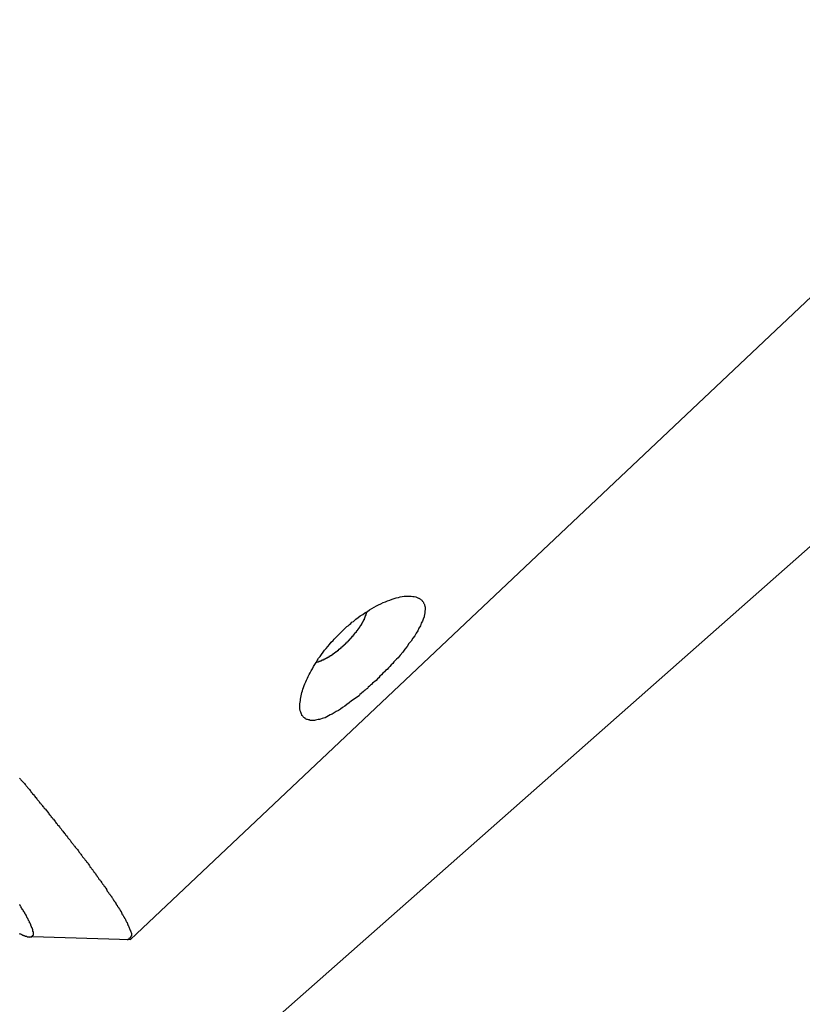
# Model space of a CAD drawing. Extents: x -33.7 to 33.7, y -35.3 to 35.3.
# Drawn here: x 2.5 to 3.1, y -0.5 to 0.2 of the extents above; entities that cross this region are included whole.
import ezdxf

# ---------------------------------------------------------------- set-up
doc = ezdxf.new("R2010")
doc.units = 0
doc.layers.get('0').update_dxf_attribs({"linetype": 'CONTINUOUS'})

msp = doc.modelspace()

# ---------------------------------------------------------------- linework, layer by layer
at = {"color": 0}
for points in [[(-3.8832, -6.3337), (9.5115, 5.5004)], [(-3.8832, -6.3337), (9.5115, 5.5004)], [(-3.8832, -6.3337), (9.5115, 5.5004)], [(-3.8832, -6.3337), (9.5115, 5.5004)], [(-3.8832, -6.3337), (9.5115, 5.5004)], [(-3.8832, -6.3337), (9.5115, 5.5004)], [(-3.8832, -6.3337), (9.5115, 5.5004)], [(-3.8832, -6.3337), (9.5115, 5.5004)], [(-3.8832, -6.3337), (9.5115, 5.5004)], [(-3.8832, -6.3337), (9.5115, 5.5004)], [(-3.8832, -6.3337), (9.5115, 5.5004)], [(-3.8832, -6.3337), (9.5115, 5.5004)], [(-3.8832, -6.3337), (9.5115, 5.5004)], [(-3.8832, -6.3337), (9.5115, 5.5004)], [(-3.8832, -6.3337), (9.5115, 5.5004)], [(-3.8832, -6.3337), (9.5115, 5.5004)], [(-3.8832, -6.3337), (9.5115, 5.5004)], [(-3.8832, -6.3337), (9.5115, 5.5004)], [(-3.8832, -6.3337), (9.5115, 5.5004)], [(-3.8832, -6.3337), (9.5115, 5.5004)], [(-3.8832, -6.3337), (9.5115, 5.5004)], [(2.6047, -0.4524), (3.9825, 0.8493)], [(2.6047, -0.4524), (3.9825, 0.8493)], [(2.6047, -0.4524), (3.9825, 0.8493)], [(2.6047, -0.4524), (3.9825, 0.8493)], [(2.6047, -0.4524), (3.9825, 0.8493)], [(2.6047, -0.4524), (3.9825, 0.8493)], [(2.6047, -0.4524), (3.9825, 0.8493)], [(2.6047, -0.4524), (3.9825, 0.8493)], [(2.6047, -0.4524), (3.9825, 0.8493)], [(2.6047, -0.4524), (3.9825, 0.8493)], [(2.6047, -0.4524), (3.9825, 0.8493)], [(2.6047, -0.4524), (3.9825, 0.8493)], [(2.6047, -0.4524), (3.9825, 0.8493)], [(2.6047, -0.4524), (3.9825, 0.8493)], [(2.6047, -0.4524), (3.9825, 0.8493)], [(2.6047, -0.4524), (3.9825, 0.8493)], [(2.6047, -0.4524), (3.9825, 0.8493)], [(2.6047, -0.4524), (3.9825, 0.8493)], [(2.6047, -0.4524), (3.9825, 0.8493)], [(2.6047, -0.4524), (3.9825, 0.8493)], [(2.6047, -0.4524), (3.9825, 0.8493)], [(2.7818, -0.2658), (2.7818, -0.2658), (2.7809, -0.2664), (2.78, -0.267), (2.7791, -0.2676), (2.7785, -0.2685), (2.7776, -0.2691), (2.777, -0.2699), (2.7761, -0.2705), (2.7755, -0.2714), (2.7746, -0.272), (2.7739, -0.2726), (2.773, -0.2732), (2.7724, -0.274), (2.7715, -0.2746), (2.7709, -0.2752), (2.77, -0.2758), (2.7694, -0.2767), (2.7694, -0.2767), (2.7676, -0.2779), (2.7658, -0.2793), (2.764, -0.2805), (2.7624, -0.2819), (2.7606, -0.283), (2.7591, -0.2842), (2.7576, -0.2852), (2.7561, -0.2864), (2.7545, -0.2873), (2.753, -0.2882), (2.7515, -0.289), (2.7501, -0.2899), (2.7486, -0.2905), (2.7474, -0.2913), (2.7461, -0.2919), (2.7449, -0.2926), (2.7449, -0.2926), (2.7437, -0.2929), (2.7428, -0.2932), (2.7417, -0.2935), (2.7408, -0.2938), (2.7399, -0.2939), (2.739, -0.2942), (2.7381, -0.2943), (2.7374, -0.2946), (2.7365, -0.2946), (2.7357, -0.2946), (2.7348, -0.2945), (2.7342, -0.2945), (2.7335, -0.2942), (2.7329, -0.2942), (2.7323, -0.2939), (2.7317, -0.2939), (2.7317, -0.2939), (2.7312, -0.2936), (2.7309, -0.2933), (2.7306, -0.293), (2.7303, -0.293), (2.73, -0.2927), (2.7297, -0.2924), (2.7294, -0.2921), (2.7292, -0.292), (2.7289, -0.2915), (2.7286, -0.2912), (2.7283, -0.2909), (2.7282, -0.2906), (2.7279, -0.2901), (2.7279, -0.2898), (2.7277, -0.2895), (2.7277, -0.2892), (2.7277, -0.2892), (2.7274, -0.2886), (2.7273, -0.2881), (2.727, -0.2875), (2.727, -0.2872), (2.7268, -0.2866), (2.7268, -0.286), (2.7268, -0.2854), (2.7268, -0.2851), (2.7268, -0.2845), (2.7268, -0.2839), (2.7268, -0.2833), (2.7268, -0.2827), (2.7268, -0.2821), (2.7269, -0.2815), (2.7269, -0.2809), (2.7272, -0.2803), (2.7272, -0.2803), (2.7272, -0.2791), (2.7274, -0.2779), (2.7277, -0.2767), (2.728, -0.2757), (2.7283, -0.2744), (2.7286, -0.2732), (2.7289, -0.272), (2.7295, -0.2708), (2.7298, -0.2693), (2.7304, -0.2681), (2.731, -0.2667), (2.7316, -0.2655), (2.7322, -0.264), (2.7328, -0.2628), (2.7334, -0.2614), (2.7343, -0.2602), (2.7343, -0.2602), (2.7349, -0.2587), (2.7358, -0.2572), (2.7366, -0.2557), (2.7375, -0.2542), (2.7384, -0.2527), (2.7393, -0.2512), (2.7402, -0.2497), (2.7414, -0.2484), (2.7423, -0.2469), (2.7435, -0.2454), (2.7445, -0.2439), (2.7457, -0.2426), (2.7469, -0.2411), (2.7481, -0.2397), (2.7493, -0.2382), (2.7507, -0.237), (2.7507, -0.237), (2.7515, -0.2359), (2.7524, -0.235), (2.7533, -0.2341), (2.7542, -0.2332), (2.7551, -0.2323), (2.756, -0.2314), (2.7569, -0.2305), (2.7578, -0.2296), (2.7587, -0.2287), (2.7596, -0.2278), (2.7605, -0.2269), (2.7616, -0.2262), (2.7625, -0.2253), (2.7634, -0.2246), (2.7643, -0.2237), (2.7655, -0.2231), (2.7655, -0.2231), (2.767, -0.2216), (2.7688, -0.2204), (2.7703, -0.2192), (2.7721, -0.2181), (2.7736, -0.2169), (2.7754, -0.2159), (2.7769, -0.2148), (2.7787, -0.2139), (2.7802, -0.2129), (2.7819, -0.212), (2.7834, -0.2111), (2.7852, -0.2104), (2.7867, -0.2095), (2.7884, -0.2089), (2.7899, -0.2083), (2.7917, -0.2078), (2.7917, -0.2078), (2.7932, -0.2072), (2.7947, -0.2066), (2.7962, -0.2061), (2.7978, -0.2058), (2.7991, -0.2055), (2.8006, -0.2052), (2.802, -0.205), (2.8035, -0.205), (2.8047, -0.2049), (2.8059, -0.2049), (2.8071, -0.2049), (2.8083, -0.2051), (2.8092, -0.2052), (2.8103, -0.2055), (2.8112, -0.2058), (2.8123, -0.2063), (2.8123, -0.2063), (2.8126, -0.2063), (2.8129, -0.2066), (2.8132, -0.2068), (2.8137, -0.2071), (2.814, -0.2073), (2.8143, -0.2076), (2.8146, -0.2079), (2.815, -0.2082), (2.815, -0.2085), (2.8153, -0.2088), (2.8156, -0.2091), (2.8159, -0.2094), (2.8159, -0.2097), (2.8162, -0.2101), (2.8164, -0.2104), (2.8167, -0.211), (2.8167, -0.211), (2.8167, -0.2113), (2.8168, -0.2119), (2.8168, -0.2122), (2.817, -0.2128), (2.817, -0.2132), (2.817, -0.2138), (2.817, -0.2144), (2.8171, -0.215), (2.8169, -0.2155), (2.8169, -0.2161), (2.8168, -0.2167), (2.8168, -0.2173), (2.8165, -0.2179), (2.8165, -0.2185), (2.8163, -0.2191), (2.8163, -0.2199), (2.8163, -0.2199), (2.8157, -0.2214), (2.8151, -0.2229), (2.8143, -0.2245), (2.8136, -0.2263), (2.8126, -0.228), (2.8117, -0.2298), (2.8106, -0.2316), (2.8096, -0.2335), (2.8082, -0.2353), (2.8069, -0.2373), (2.8054, -0.2391), (2.8041, -0.2412), (2.8024, -0.2432), (2.8009, -0.2453), (2.7991, -0.2474), (2.7975, -0.2495), (2.7975, -0.2495), (2.7964, -0.2504), (2.7955, -0.2514), (2.7946, -0.2523), (2.7937, -0.2535), (2.7925, -0.2544), (2.7916, -0.2556), (2.7907, -0.2565), (2.7898, -0.2577), (2.7886, -0.2586), (2.7877, -0.2596), (2.7866, -0.2605), (2.7857, -0.2617), (2.7845, -0.2626), (2.7836, -0.2637), (2.7827, -0.2646), (2.7818, -0.2658)], [(2.7749, -0.2163), (2.7748, -0.2169), (2.7748, -0.2169), (2.7746, -0.2169), (2.7746, -0.2169), (2.7746, -0.2169), (2.7746, -0.2169), (2.7746, -0.2169), (2.7746, -0.2169), (2.7746, -0.2169), (2.7746, -0.2172), (2.7746, -0.2172), (2.7746, -0.2172), (2.7746, -0.2172), (2.7746, -0.2173), (2.7746, -0.2173), (2.7746, -0.2173), (2.7746, -0.2173), (2.7746, -0.2176), (2.7746, -0.2176), (2.7744, -0.2176), (2.7744, -0.2176), (2.7744, -0.2176), (2.7744, -0.2176), (2.7744, -0.2176), (2.7744, -0.2176), (2.7744, -0.2176), (2.7744, -0.2179), (2.7744, -0.2179), (2.7744, -0.2179), (2.7744, -0.2179), (2.7744, -0.2179), (2.7744, -0.2179), (2.7744, -0.2179), (2.7744, -0.2179), (2.7744, -0.2182), (2.7744, -0.2182), (2.7742, -0.2182), (2.7742, -0.2182), (2.7742, -0.2182), (2.7742, -0.2182), (2.7742, -0.2182), (2.7742, -0.2182), (2.7742, -0.2182), (2.7742, -0.2185), (2.7742, -0.2185), (2.7742, -0.2185), (2.7742, -0.2185), (2.7742, -0.2186), (2.7742, -0.2186), (2.7742, -0.2186), (2.7742, -0.2186), (2.7742, -0.2189), (2.7742, -0.2189), (2.7739, -0.2189), (2.7739, -0.2189), (2.7739, -0.2189), (2.7739, -0.2189), (2.7739, -0.2189), (2.7739, -0.2189), (2.7739, -0.2189), (2.7739, -0.2192), (2.7739, -0.2192), (2.7739, -0.2192), (2.7739, -0.2192), (2.7739, -0.2193), (2.7739, -0.2193), (2.7739, -0.2193), (2.7739, -0.2193), (2.7739, -0.2196), (2.7739, -0.2196), (2.7737, -0.2196), (2.7737, -0.2196), (2.7737, -0.2196), (2.7737, -0.2196), (2.7737, -0.2196), (2.7737, -0.2196), (2.7737, -0.2196), (2.7737, -0.2199), (2.7736, -0.2199), (2.7736, -0.2199), (2.7736, -0.2199), (2.7736, -0.22), (2.7736, -0.22), (2.7736, -0.22), (2.7736, -0.22), (2.7736, -0.2203), (2.7736, -0.2203), (2.7733, -0.2203), (2.7733, -0.2203), (2.7733, -0.2203), (2.7733, -0.2203), (2.7733, -0.2203), (2.7733, -0.2203), (2.7733, -0.2203), (2.7733, -0.2206), (2.7733, -0.2206), (2.7733, -0.2206), (2.7733, -0.2206), (2.7733, -0.2208), (2.7733, -0.2208), (2.7733, -0.2208), (2.7733, -0.2208), (2.7733, -0.2211), (2.7733, -0.2211), (2.773, -0.2211), (2.773, -0.2211), (2.773, -0.2211), (2.773, -0.2211), (2.773, -0.2211), (2.773, -0.2211), (2.773, -0.2211), (2.773, -0.2214), (2.773, -0.2214), (2.773, -0.2214), (2.773, -0.2214), (2.773, -0.2216), (2.773, -0.2216), (2.773, -0.2216), (2.773, -0.2216), (2.773, -0.2219), (2.773, -0.2219), (2.7727, -0.2219), (2.7727, -0.2219), (2.7727, -0.2219), (2.7727, -0.2219), (2.7727, -0.2219), (2.7727, -0.2219), (2.7727, -0.2219), (2.7727, -0.2222), (2.7726, -0.2222), (2.7726, -0.2222), (2.7726, -0.2222), (2.7726, -0.2224), (2.7726, -0.2224), (2.7726, -0.2224), (2.7726, -0.2224), (2.7726, -0.2227), (2.7726, -0.2227), (2.7723, -0.2227), (2.7723, -0.2227), (2.7723, -0.2227), (2.7723, -0.2227), (2.7723, -0.2227), (2.7723, -0.2227), (2.7723, -0.2227), (2.7723, -0.223), (2.7721, -0.223), (2.7721, -0.223), (2.7721, -0.223), (2.7721, -0.2232), (2.7721, -0.2232), (2.7721, -0.2232), (2.7721, -0.2232), (2.7721, -0.2235), (2.7721, -0.2235), (2.7718, -0.2235), (2.7718, -0.2235), (2.7718, -0.2235), (2.7718, -0.2235), (2.7718, -0.2235), (2.7718, -0.2235), (2.7718, -0.2235), (2.7718, -0.2238), (2.7717, -0.2238), (2.7717, -0.2238), (2.7717, -0.2238), (2.7717, -0.2241), (2.7717, -0.2241), (2.7717, -0.2241), (2.7717, -0.2241), (2.7717, -0.2244), (2.7717, -0.2244), (2.7714, -0.2244), (2.7714, -0.2244), (2.7714, -0.2244), (2.7714, -0.2244), (2.7714, -0.2244), (2.7714, -0.2244), (2.7714, -0.2244), (2.7714, -0.2247), (2.7712, -0.2247), (2.7712, -0.2247), (2.7712, -0.2247), (2.7712, -0.225), (2.7712, -0.225), (2.7712, -0.225), (2.7712, -0.225), (2.7712, -0.2253), (2.7712, -0.2253), (2.7709, -0.2253), (2.7709, -0.2253), (2.7709, -0.2253), (2.7709, -0.2253), (2.7709, -0.2253), (2.7709, -0.2253), (2.7709, -0.2253), (2.7709, -0.2256), (2.7706, -0.2256), (2.7706, -0.2256), (2.7706, -0.2256), (2.7706, -0.2259), (2.7706, -0.2259), (2.7706, -0.2259), (2.7706, -0.2259), (2.7706, -0.2262), (2.7706, -0.2262), (2.7703, -0.2262), (2.7703, -0.2262), (2.7703, -0.2262), (2.7703, -0.2262), (2.7703, -0.2262), (2.7703, -0.2262), (2.7703, -0.2262), (2.7703, -0.2265), (2.77, -0.2265), (2.77, -0.2265), (2.77, -0.2265), (2.77, -0.2268), (2.77, -0.2268), (2.77, -0.2268), (2.77, -0.2268), (2.77, -0.2271), (2.77, -0.2271), (2.7697, -0.2271), (2.7697, -0.2271), (2.7697, -0.2271), (2.7697, -0.2271), (2.7697, -0.2271), (2.7697, -0.2271), (2.7697, -0.2271), (2.7697, -0.2274), (2.7694, -0.2274), (2.7694, -0.2274), (2.7694, -0.2274), (2.7694, -0.2277), (2.7694, -0.2277), (2.7694, -0.2277), (2.7694, -0.2277), (2.7694, -0.228), (2.7694, -0.228), (2.7691, -0.228), (2.7691, -0.228), (2.7691, -0.228), (2.7691, -0.2281), (2.769, -0.2281), (2.769, -0.2281), (2.769, -0.2281), (2.769, -0.2284), (2.7687, -0.2284), (2.7687, -0.2284), (2.7687, -0.2284), (2.7687, -0.2287), (2.7687, -0.2287), (2.7687, -0.2287), (2.7687, -0.2287), (2.7687, -0.229), (2.7687, -0.229), (2.7684, -0.229), (2.7684, -0.229), (2.7684, -0.229), (2.7684, -0.2291), (2.7683, -0.2291), (2.7683, -0.2291), (2.7683, -0.2291), (2.7683, -0.2294), (2.768, -0.2294), (2.768, -0.2294), (2.768, -0.2294), (2.768, -0.2297), (2.768, -0.2297), (2.768, -0.2297), (2.768, -0.2297), (2.768, -0.23), (2.768, -0.23), (2.7677, -0.23), (2.7677, -0.23), (2.7677, -0.23), (2.7677, -0.2301), (2.7676, -0.2301), (2.7676, -0.2301), (2.7676, -0.2301), (2.7676, -0.2304), (2.7673, -0.2304), (2.7673, -0.2304), (2.7673, -0.2304), (2.7673, -0.2307), (2.7673, -0.2307), (2.7673, -0.2307), (2.7673, -0.2307), (2.7673, -0.231), (2.7673, -0.231), (2.767, -0.231), (2.767, -0.231), (2.767, -0.231), (2.767, -0.231), (2.7668, -0.231), (2.7668, -0.231), (2.7668, -0.231), (2.7668, -0.2313), (2.7665, -0.2313), (2.7665, -0.2313), (2.7665, -0.2313), (2.7665, -0.2316), (2.7665, -0.2316), (2.7665, -0.2316), (2.7665, -0.2316), (2.7665, -0.2319), (2.7665, -0.2319), (2.7662, -0.2319), (2.7662, -0.2319), (2.7662, -0.2319), (2.7662, -0.2321), (2.766, -0.2321), (2.766, -0.2321), (2.766, -0.2321), (2.766, -0.2324), (2.7657, -0.2324), (2.7657, -0.2324), (2.7657, -0.2324), (2.7657, -0.2327), (2.7657, -0.2327), (2.7657, -0.2327), (2.7657, -0.2327), (2.7657, -0.233), (2.7657, -0.233), (2.7654, -0.233), (2.7654, -0.233), (2.7654, -0.233), (2.7654, -0.2331), (2.7652, -0.2331), (2.7652, -0.2331), (2.7652, -0.2331), (2.7652, -0.2334), (2.7649, -0.2334), (2.7649, -0.2334), (2.7649, -0.2334), (2.7649, -0.2337), (2.7649, -0.2337), (2.7649, -0.2337), (2.7649, -0.2337), (2.7649, -0.234), (2.7649, -0.234), (2.7646, -0.234), (2.7646, -0.234), (2.7646, -0.234), (2.7646, -0.234), (2.7643, -0.234), (2.7643, -0.234), (2.7643, -0.234), (2.7643, -0.2343), (2.764, -0.2343), (2.764, -0.2343), (2.764, -0.2343), (2.764, -0.2346), (2.764, -0.2346), (2.764, -0.2346), (2.764, -0.2346), (2.764, -0.2349), (2.764, -0.2349), (2.7637, -0.2349), (2.7637, -0.2349), (2.7637, -0.2349), (2.7637, -0.2351), (2.7634, -0.2351), (2.7634, -0.2351), (2.7634, -0.2351), (2.7634, -0.2354), (2.7631, -0.2354), (2.7631, -0.2354), (2.7631, -0.2354), (2.7631, -0.2357), (2.7631, -0.2357), (2.7631, -0.2357), (2.7631, -0.2357), (2.7631, -0.236), (2.7631, -0.236), (2.7628, -0.236), (2.7628, -0.236), (2.7628, -0.236), (2.7628, -0.236), (2.7625, -0.236), (2.7625, -0.236), (2.7625, -0.236), (2.7625, -0.2363), (2.7622, -0.2363), (2.7622, -0.2363), (2.7622, -0.2363), (2.7622, -0.2366), (2.7622, -0.2366), (2.7622, -0.2366), (2.7622, -0.2366), (2.7622, -0.2369), (2.7622, -0.2369), (2.7619, -0.2369), (2.7619, -0.2369), (2.7619, -0.2369), (2.7619, -0.237), (2.7616, -0.237), (2.7616, -0.237), (2.7616, -0.237), (2.7616, -0.2373), (2.7613, -0.2373), (2.7613, -0.2373), (2.7613, -0.2373), (2.7613, -0.2376), (2.7613, -0.2376), (2.7613, -0.2376), (2.7613, -0.2376), (2.7613, -0.2379), (2.7613, -0.2379), (2.761, -0.2379), (2.761, -0.2379), (2.761, -0.2379), (2.761, -0.238), (2.7607, -0.238), (2.7607, -0.238), (2.7607, -0.238), (2.7607, -0.2383), (2.7604, -0.2383), (2.7604, -0.2383), (2.7604, -0.2383), (2.7604, -0.2386), (2.7603, -0.2386), (2.7603, -0.2386), (2.7603, -0.2386), (2.7603, -0.2389), (2.7603, -0.2389), (2.76, -0.2389), (2.76, -0.2389), (2.76, -0.2389), (2.76, -0.2389), (2.7597, -0.2389), (2.7597, -0.2389), (2.7597, -0.2389), (2.7597, -0.2392), (2.7594, -0.2392), (2.7594, -0.2392), (2.7594, -0.2392), (2.7594, -0.2395), (2.7593, -0.2395), (2.7593, -0.2395), (2.7593, -0.2395), (2.7593, -0.2398), (2.7593, -0.2398), (2.759, -0.2398), (2.759, -0.2398), (2.759, -0.2398), (2.759, -0.2399), (2.7587, -0.2399), (2.7587, -0.2399), (2.7587, -0.2399), (2.7587, -0.2402), (2.7584, -0.2402), (2.7584, -0.2402), (2.7584, -0.2402), (2.7584, -0.2405), (2.7583, -0.2405), (2.7583, -0.2405), (2.7583, -0.2405), (2.7583, -0.2408), (2.7583, -0.2408), (2.758, -0.2408), (2.758, -0.2408), (2.758, -0.2408), (2.758, -0.2408), (2.7577, -0.2408), (2.7577, -0.2408), (2.7577, -0.2408), (2.7577, -0.2411), (2.7574, -0.2411), (2.7574, -0.2411), (2.7574, -0.2411), (2.7574, -0.2414), (2.7573, -0.2414), (2.7573, -0.2414), (2.7573, -0.2414), (2.7573, -0.2417), (2.7573, -0.2417), (2.757, -0.2417), (2.757, -0.2417), (2.757, -0.2417), (2.757, -0.2417), (2.7567, -0.2417), (2.7567, -0.2417), (2.7567, -0.2417), (2.7567, -0.242), (2.7564, -0.242), (2.7564, -0.242), (2.7564, -0.242), (2.7564, -0.2423), (2.7563, -0.2423), (2.7563, -0.2423), (2.7563, -0.2423), (2.7563, -0.2426), (2.7563, -0.2426), (2.756, -0.2426), (2.756, -0.2426), (2.756, -0.2426), (2.756, -0.2426), (2.7557, -0.2426), (2.7557, -0.2426), (2.7557, -0.2426), (2.7557, -0.2429), (2.7554, -0.2429), (2.7554, -0.2429), (2.7554, -0.2429), (2.7554, -0.2431), (2.7553, -0.2431), (2.7553, -0.2431), (2.7553, -0.2431), (2.7553, -0.2434), (2.7553, -0.2434), (2.755, -0.2434), (2.755, -0.2434), (2.755, -0.2434), (2.755, -0.2434), (2.7547, -0.2434), (2.7547, -0.2434), (2.7547, -0.2434), (2.7547, -0.2437), (2.7544, -0.2437), (2.7544, -0.2437), (2.7544, -0.2437), (2.7544, -0.244), (2.7543, -0.244), (2.7543, -0.244), (2.7543, -0.244), (2.7543, -0.2443), (2.7543, -0.2443), (2.754, -0.2443), (2.754, -0.2443), (2.754, -0.2443), (2.754, -0.2443), (2.7537, -0.2443), (2.7537, -0.2443), (2.7537, -0.2443), (2.7537, -0.2446), (2.7534, -0.2446), (2.7534, -0.2446), (2.7534, -0.2446), (2.7534, -0.2448), (2.7533, -0.2448), (2.7533, -0.2448), (2.7533, -0.2448), (2.7533, -0.2451), (2.7533, -0.2451), (2.753, -0.2451), (2.753, -0.2451), (2.753, -0.2451), (2.753, -0.2451), (2.7527, -0.2451), (2.7527, -0.2451), (2.7527, -0.2451), (2.7527, -0.2454), (2.7524, -0.2454), (2.7524, -0.2454), (2.7524, -0.2454), (2.7524, -0.2455), (2.7523, -0.2455), (2.7523, -0.2455), (2.7523, -0.2455), (2.7523, -0.2458), (2.7523, -0.2458), (2.752, -0.2458), (2.752, -0.2458), (2.752, -0.2458), (2.752, -0.2458), (2.7517, -0.2458), (2.7517, -0.2458), (2.7517, -0.2458), (2.7517, -0.2461), (2.7514, -0.2461), (2.7514, -0.2461), (2.7514, -0.2461), (2.7514, -0.2463), (2.7512, -0.2463), (2.7512, -0.2463), (2.7512, -0.2463), (2.7512, -0.2466), (2.7512, -0.2466), (2.7509, -0.2466), (2.7509, -0.2466), (2.7509, -0.2466), (2.7509, -0.2466), (2.7506, -0.2466), (2.7506, -0.2466), (2.7506, -0.2466), (2.7506, -0.2469), (2.7503, -0.2469), (2.7503, -0.2469), (2.7503, -0.2469), (2.7503, -0.247), (2.7503, -0.247), (2.7503, -0.247), (2.7503, -0.247), (2.7503, -0.2473), (2.7503, -0.2473), (2.75, -0.2473), (2.75, -0.2473), (2.75, -0.2473), (2.75, -0.2473), (2.7497, -0.2473), (2.7497, -0.2473), (2.7497, -0.2473), (2.7497, -0.2476), (2.7494, -0.2476), (2.7494, -0.2476), (2.7494, -0.2476), (2.7494, -0.2476), (2.7493, -0.2476), (2.7493, -0.2476), (2.7493, -0.2476), (2.7493, -0.2479), (2.7493, -0.2479), (2.749, -0.2479), (2.749, -0.2479), (2.749, -0.2479), (2.749, -0.2479), (2.7487, -0.2479), (2.7487, -0.2479), (2.7487, -0.2479), (2.7487, -0.2482), (2.7484, -0.2482), (2.7484, -0.2482), (2.7484, -0.2482), (2.7484, -0.2482), (2.7483, -0.2482), (2.7483, -0.2482), (2.7483, -0.2482), (2.7483, -0.2485), (2.7483, -0.2485), (2.748, -0.2485), (2.748, -0.2485), (2.748, -0.2485), (2.748, -0.2485), (2.7477, -0.2485), (2.7477, -0.2485), (2.7477, -0.2485), (2.7477, -0.2488), (2.7474, -0.2488), (2.7474, -0.2488), (2.7474, -0.2488), (2.7474, -0.2488), (2.7474, -0.2488), (2.7474, -0.2488), (2.7474, -0.2488), (2.7474, -0.2491), (2.7474, -0.2491), (2.7471, -0.2491), (2.7471, -0.2491), (2.7471, -0.2491), (2.7471, -0.2491), (2.7468, -0.2491), (2.7468, -0.2491), (2.7468, -0.2491), (2.7468, -0.2494), (2.7465, -0.2494), (2.7465, -0.2494), (2.7465, -0.2494), (2.7465, -0.2494), (2.7464, -0.2494), (2.7464, -0.2494), (2.7464, -0.2494), (2.7464, -0.2497), (2.7464, -0.2497), (2.7461, -0.2497), (2.7461, -0.2497), (2.7461, -0.2497), (2.7461, -0.2497), (2.7458, -0.2497), (2.7458, -0.2497), (2.7458, -0.2497), (2.7458, -0.2498), (2.7455, -0.2498), (2.7455, -0.2498), (2.7455, -0.2498), (2.7455, -0.2498), (2.7455, -0.2498), (2.7455, -0.2498), (2.7455, -0.2498), (2.7455, -0.2501), (2.7455, -0.2501), (2.7452, -0.2501), (2.7452, -0.2501), (2.7452, -0.2501), (2.7452, -0.2501), (2.7449, -0.2501), (2.7449, -0.2501), (2.7449, -0.2501), (2.7449, -0.2503), (2.7446, -0.2503), (2.7446, -0.2503), (2.7446, -0.2503), (2.7446, -0.2503), (2.7446, -0.2503), (2.7446, -0.2503), (2.7446, -0.2503), (2.7446, -0.2506), (2.7446, -0.2506), (2.7443, -0.2506), (2.7443, -0.2506), (2.7443, -0.2506), (2.7443, -0.2506), (2.7441, -0.2506), (2.7441, -0.2506), (2.7441, -0.2506), (2.7441, -0.2507), (2.7438, -0.2507), (2.7438, -0.2507), (2.7438, -0.2507), (2.7438, -0.2507), (2.7438, -0.2507), (2.7438, -0.2507), (2.7438, -0.2507), (2.7438, -0.251), (2.7438, -0.251), (2.7435, -0.251), (2.7435, -0.251), (2.7435, -0.251), (2.7435, -0.251), (2.7432, -0.251), (2.7432, -0.251), (2.7432, -0.251), (2.7432, -0.2511), (2.7429, -0.2511), (2.7429, -0.2511), (2.7429, -0.2511), (2.7429, -0.2511), (2.7429, -0.2511), (2.7429, -0.2511), (2.7429, -0.2511), (2.7429, -0.2514), (2.7429, -0.2514), (2.7426, -0.2514), (2.7426, -0.2514), (2.7426, -0.2514), (2.7426, -0.2514), (2.7425, -0.2514), (2.7425, -0.2514), (2.7425, -0.2514), (2.7425, -0.2514), (2.7422, -0.2514), (2.7422, -0.2514), (2.7422, -0.2514), (2.7422, -0.2514), (2.7422, -0.2514), (2.7422, -0.2514), (2.7422, -0.2514), (2.7422, -0.2517), (2.7422, -0.2517), (2.7419, -0.2517), (2.7419, -0.2517), (2.7419, -0.2517), (2.7419, -0.2517), (2.7417, -0.2517), (2.7417, -0.2517), (2.7417, -0.2517), (2.7417, -0.2517), (2.7414, -0.2517), (2.7414, -0.2517), (2.7414, -0.2517), (2.7414, -0.2517), (2.7414, -0.2517), (2.7414, -0.2517), (2.7414, -0.2517), (2.7414, -0.252), (2.7414, -0.252), (2.7411, -0.252), (2.7411, -0.252), (2.741, -0.252), (2.741, -0.252), (2.7407, -0.252), (2.7407, -0.252), (2.7407, -0.252), (2.7407, -0.2521), (2.7404, -0.2521), (2.7404, -0.2521), (2.7404, -0.2521), (2.7404, -0.2521), (2.7401, -0.2521), (2.7401, -0.2521), (2.7401, -0.2521), (2.7401, -0.2524), (2.7401, -0.2524), (2.7398, -0.2524), (2.7398, -0.2524), (2.7395, -0.2524), (2.7395, -0.2524), (2.7392, -0.2524), (2.7392, -0.2524), (2.7392, -0.2524), (2.7392, -0.2526), (2.7389, -0.2526), (2.7389, -0.2526), (2.7389, -0.2526), (2.7389, -0.2526), (2.7386, -0.2526), (2.7386, -0.2526), (2.7386, -0.2526), (2.7386, -0.2529)], [(2.5248, -0.3362), (2.5254, -0.3368), (2.5257, -0.3374), (2.5263, -0.338), (2.5269, -0.3386), (2.5275, -0.3392), (2.5275, -0.3392), (2.5278, -0.3395), (2.5284, -0.3401), (2.5287, -0.3407), (2.5293, -0.3413), (2.5296, -0.3417), (2.5302, -0.3423), (2.5305, -0.3429), (2.5311, -0.3435), (2.5314, -0.3438), (2.532, -0.3444), (2.5323, -0.345), (2.5329, -0.3456), (2.5332, -0.3462), (2.5338, -0.3468), (2.5341, -0.3474), (2.5347, -0.348), (2.5347, -0.348), (2.535, -0.3483), (2.5354, -0.3489), (2.5357, -0.3495), (2.5363, -0.3501), (2.5366, -0.3504), (2.5372, -0.351), (2.5375, -0.3516), (2.5381, -0.3522), (2.5384, -0.3525), (2.5389, -0.3531), (2.5392, -0.3537), (2.5398, -0.3543), (2.5401, -0.3547), (2.5407, -0.3553), (2.541, -0.3559), (2.5416, -0.3565), (2.5416, -0.3565), (2.5419, -0.3568), (2.5422, -0.3574), (2.5425, -0.3577), (2.5431, -0.3583), (2.5434, -0.3586), (2.544, -0.3592), (2.5443, -0.3598), (2.5449, -0.3604), (2.5452, -0.3607), (2.5455, -0.3613), (2.5458, -0.3619), (2.5464, -0.3625), (2.5467, -0.3628), (2.5473, -0.3634), (2.5476, -0.364), (2.5482, -0.3646), (2.5482, -0.3646), (2.5485, -0.3649), (2.5488, -0.3655), (2.5491, -0.3658), (2.5497, -0.3664), (2.55, -0.3667), (2.5503, -0.3673), (2.5506, -0.3679), (2.5512, -0.3685), (2.5515, -0.3688), (2.5518, -0.3694), (2.5521, -0.3697), (2.5527, -0.3703), (2.553, -0.3706), (2.5535, -0.3712), (2.5538, -0.3718), (2.5544, -0.3724), (2.5544, -0.3724), (2.5547, -0.3727), (2.555, -0.3733), (2.5553, -0.3736), (2.5557, -0.3742), (2.556, -0.3745), (2.5563, -0.3751), (2.5566, -0.3754), (2.5572, -0.376), (2.5575, -0.3763), (2.5578, -0.3769), (2.5581, -0.3772), (2.5587, -0.3778), (2.559, -0.3781), (2.5593, -0.3787), (2.5596, -0.3792), (2.5602, -0.3798), (2.5602, -0.3798), (2.5605, -0.3801), (2.5608, -0.3805), (2.5611, -0.3808), (2.5614, -0.3814), (2.5617, -0.3817), (2.562, -0.3823), (2.5623, -0.3826), (2.5629, -0.3832), (2.5632, -0.3835), (2.5635, -0.3841), (2.5638, -0.3844), (2.5642, -0.385), (2.5645, -0.3853), (2.5648, -0.3859), (2.5651, -0.3862), (2.5657, -0.3868), (2.5657, -0.3868), (2.566, -0.3871), (2.5663, -0.3874), (2.5666, -0.3877), (2.5669, -0.3883), (2.5672, -0.3886), (2.5675, -0.3892), (2.5678, -0.3895), (2.5681, -0.3901), (2.5684, -0.3904), (2.5687, -0.3907), (2.569, -0.391), (2.5693, -0.3916), (2.5696, -0.3919), (2.5699, -0.3925), (2.5702, -0.3928), (2.5707, -0.3934), (2.5707, -0.3934), (2.5709, -0.3937), (2.5712, -0.394), (2.5715, -0.3943), (2.5718, -0.3949), (2.5721, -0.3952), (2.5724, -0.3955), (2.5727, -0.3958), (2.573, -0.3964), (2.5733, -0.3967), (2.5736, -0.397), (2.5739, -0.3973), (2.5742, -0.3979), (2.5745, -0.3982), (2.5748, -0.3988), (2.5751, -0.3991), (2.5754, -0.3997), (2.5754, -0.3997), (2.5754, -0.4), (2.5757, -0.4003), (2.576, -0.4006), (2.5763, -0.4011), (2.5766, -0.4014), (2.5769, -0.4017), (2.5772, -0.402), (2.5775, -0.4026), (2.5777, -0.4029), (2.578, -0.4032), (2.5783, -0.4035), (2.5786, -0.4041), (2.5789, -0.4044), (2.5792, -0.4047), (2.5795, -0.405), (2.5798, -0.4056), (2.5798, -0.4056), (2.5798, -0.4059), (2.5801, -0.4062), (2.5804, -0.4065), (2.5807, -0.4068), (2.5807, -0.4071), (2.581, -0.4074), (2.5813, -0.4077), (2.5816, -0.4083), (2.5816, -0.4086), (2.5819, -0.4089), (2.5822, -0.4092), (2.5825, -0.4096), (2.5828, -0.4099), (2.5831, -0.4102), (2.5834, -0.4105), (2.5837, -0.4111), (2.5837, -0.4111), (2.5837, -0.4114), (2.584, -0.4117), (2.5843, -0.412), (2.5846, -0.4123), (2.5846, -0.4126), (2.5849, -0.4129), (2.5852, -0.4132), (2.5855, -0.4135), (2.5855, -0.4138), (2.5858, -0.4141), (2.5861, -0.4144), (2.5864, -0.4147), (2.5864, -0.415), (2.5867, -0.4153), (2.587, -0.4156), (2.5873, -0.4162), (2.5873, -0.4162), (2.5873, -0.4165), (2.5876, -0.4168), (2.5876, -0.4171), (2.5879, -0.4174), (2.5879, -0.4177), (2.5882, -0.418), (2.5885, -0.4183), (2.5888, -0.4186), (2.5888, -0.4189), (2.5891, -0.4192), (2.5894, -0.4195), (2.5897, -0.4198), (2.5897, -0.4201), (2.59, -0.4204), (2.5903, -0.4207), (2.5906, -0.421), (2.5906, -0.421), (2.5906, -0.421), (2.5909, -0.4213), (2.5909, -0.4216), (2.5912, -0.4219), (2.5912, -0.4222), (2.5915, -0.4225), (2.5917, -0.4228), (2.592, -0.4231), (2.592, -0.4233), (2.5923, -0.4236), (2.5923, -0.4239), (2.5926, -0.4242), (2.5926, -0.4245), (2.5929, -0.4248), (2.5932, -0.4251), (2.5935, -0.4254), (2.5935, -0.4254), (2.5935, -0.4254), (2.5938, -0.4257), (2.5938, -0.426), (2.5941, -0.4263), (2.5941, -0.4266), (2.5944, -0.4269), (2.5944, -0.4272), (2.5947, -0.4275), (2.5947, -0.4275), (2.595, -0.4278), (2.595, -0.4281), (2.5953, -0.4284), (2.5953, -0.4287), (2.5956, -0.429), (2.5959, -0.4293), (2.5962, -0.4296), (2.5962, -0.4296), (2.5962, -0.4296), (2.5964, -0.4299), (2.5964, -0.4302), (2.5967, -0.4305), (2.5967, -0.4305), (2.597, -0.4308), (2.597, -0.4311), (2.5973, -0.4314), (2.5973, -0.4314), (2.5976, -0.4317), (2.5976, -0.432), (2.5979, -0.4323), (2.5979, -0.4326), (2.5982, -0.4329), (2.5982, -0.4332), (2.5985, -0.4335), (2.5985, -0.4335), (2.5985, -0.4335), (2.5985, -0.4338), (2.5985, -0.4341), (2.5988, -0.4344), (2.5988, -0.4344), (2.5991, -0.4347), (2.5991, -0.435), (2.5994, -0.4353), (2.5994, -0.4353), (2.5996, -0.4356), (2.5996, -0.4359), (2.5999, -0.4362), (2.5999, -0.4362), (2.6002, -0.4365), (2.6002, -0.4368), (2.6005, -0.4371), (2.6005, -0.4371), (2.6005, -0.4371), (2.6005, -0.4374), (2.6005, -0.4374), (2.6008, -0.4377), (2.6008, -0.4377), (2.601, -0.438), (2.601, -0.4383), (2.6013, -0.4386), (2.6013, -0.4386), (2.6013, -0.4389), (2.6013, -0.4391), (2.6016, -0.4394), (2.6016, -0.4394), (2.6019, -0.4397), (2.6019, -0.44), (2.6022, -0.4403), (2.6022, -0.4403), (2.6022, -0.4403), (2.6022, -0.4406), (2.6022, -0.4406), (2.6025, -0.4409), (2.6025, -0.4409), (2.6025, -0.4412), (2.6025, -0.4415), (2.6028, -0.4418), (2.6028, -0.4418), (2.6028, -0.4421), (2.6028, -0.4421), (2.6031, -0.4424), (2.6031, -0.4424), (2.6032, -0.4427), (2.6032, -0.443), (2.6035, -0.4433), (2.6035, -0.4433), (2.6035, -0.4433), (2.6035, -0.4436), (2.6035, -0.4436), (2.6037, -0.4439), (2.6037, -0.4439), (2.6037, -0.4442), (2.6037, -0.4442), (2.604, -0.4445), (2.604, -0.4445), (2.604, -0.4448), (2.604, -0.4448), (2.6043, -0.4451), (2.6043, -0.4451), (2.6043, -0.4454), (2.6043, -0.4456), (2.6046, -0.4459), (2.6046, -0.4459), (2.6046, -0.4459), (2.6046, -0.4459), (2.6046, -0.4459), (2.6046, -0.4462), (2.6046, -0.4462), (2.6046, -0.4465), (2.6046, -0.4465), (2.6049, -0.4468), (2.6049, -0.4468), (2.6049, -0.4471), (2.6049, -0.4471), (2.6051, -0.4474), (2.6051, -0.4474), (2.6051, -0.4477), (2.6051, -0.4477), (2.6054, -0.448), (2.6054, -0.448), (2.6054, -0.448), (2.6054, -0.448), (2.6054, -0.448), (2.6054, -0.4483), (2.6054, -0.4483), (2.6054, -0.4486), (2.6054, -0.4486), (2.6054, -0.4489), (2.6054, -0.4489), (2.6054, -0.449), (2.6054, -0.449), (2.6054, -0.4493), (2.6054, -0.4493), (2.6054, -0.4496), (2.6054, -0.4496), (2.6055, -0.4499), (2.6055, -0.4499), (2.6052, -0.4499), (2.6052, -0.4499), (2.6052, -0.4499), (2.6052, -0.4502), (2.605, -0.4502), (2.605, -0.4504), (2.605, -0.4504), (2.605, -0.4507), (2.6047, -0.4507), (2.6047, -0.4507), (2.6047, -0.4507), (2.6047, -0.451), (2.6045, -0.451), (2.6045, -0.4513), (2.6045, -0.4513), (2.6045, -0.4516), (2.6045, -0.4516), (2.6042, -0.4516), (2.6042, -0.4516), (2.6039, -0.4516), (2.6039, -0.4519), (2.6036, -0.4519), (2.6036, -0.4521), (2.6035, -0.4521), (2.6035, -0.4524), (2.6032, -0.4524), (2.6032, -0.4524), (2.6029, -0.4524), (2.6029, -0.4527), (2.6026, -0.4527), (2.6026, -0.4528), (2.6025, -0.4528), (2.6025, -0.4531)], [(2.5245, -0.4481), (2.5249, -0.4484), (2.5249, -0.4484), (2.5249, -0.4484), (2.5252, -0.4484), (2.5255, -0.4484), (2.5258, -0.4487), (2.5259, -0.4487), (2.5262, -0.449), (2.5265, -0.449), (2.5268, -0.4493), (2.5268, -0.4493), (2.5271, -0.4493), (2.5274, -0.4493), (2.5277, -0.4496), (2.528, -0.4496), (2.5283, -0.4499), (2.5286, -0.4499), (2.5289, -0.4502), (2.5289, -0.4502), (2.5289, -0.4502), (2.5292, -0.4502), (2.5292, -0.4502), (2.5295, -0.4502), (2.5295, -0.4502), (2.5298, -0.4502), (2.53, -0.4502), (2.5303, -0.4505), (2.5303, -0.4505), (2.5306, -0.4505), (2.5306, -0.4505), (2.5309, -0.4506), (2.5309, -0.4506), (2.5312, -0.4506), (2.5315, -0.4506), (2.5318, -0.4509), (2.5318, -0.4509), (2.5318, -0.4507), (2.5318, -0.4507), (2.5318, -0.4507), (2.5321, -0.4507), (2.5321, -0.4507), (2.5324, -0.4507), (2.5324, -0.4507), (2.5327, -0.4507), (2.5327, -0.4506), (2.5328, -0.4506), (2.5328, -0.4506), (2.5331, -0.4506), (2.5331, -0.4506), (2.5334, -0.4506), (2.5334, -0.4506), (2.5337, -0.4506), (2.5337, -0.4506), (2.5337, -0.4503), (2.5337, -0.4503), (2.5337, -0.4502), (2.5339, -0.4502), (2.5339, -0.4499), (2.5339, -0.4499), (2.5339, -0.4499), (2.5342, -0.4499), (2.5342, -0.4496), (2.5342, -0.4496), (2.5342, -0.4496), (2.5344, -0.4496), (2.5344, -0.4493), (2.5344, -0.4493), (2.5344, -0.4493), (2.5347, -0.4493), (2.5347, -0.4493), (2.5347, -0.449), (2.5347, -0.449), (2.5347, -0.4487), (2.5347, -0.4487), (2.5347, -0.4484), (2.5347, -0.4484), (2.5347, -0.4481), (2.5349, -0.4481), (2.5347, -0.4478), (2.5347, -0.4478), (2.5347, -0.4475), (2.5347, -0.4475), (2.5347, -0.4472), (2.5347, -0.4472), (2.5347, -0.447), (2.5347, -0.447), (2.5347, -0.447), (2.5344, -0.4467), (2.5344, -0.4464), (2.5344, -0.4461), (2.5344, -0.4461), (2.5343, -0.4458), (2.5343, -0.4456), (2.5343, -0.4453), (2.5343, -0.4453), (2.534, -0.445), (2.534, -0.4447), (2.534, -0.4444), (2.534, -0.4444), (2.5337, -0.4441), (2.5337, -0.4441), (2.5337, -0.4438), (2.5337, -0.4438), (2.5337, -0.4438), (2.5334, -0.4435), (2.5334, -0.4432), (2.5332, -0.4429), (2.5332, -0.4426), (2.5329, -0.4423), (2.5329, -0.442), (2.5329, -0.4417), (2.5329, -0.4417), (2.5326, -0.4414), (2.5326, -0.4411), (2.5323, -0.4408), (2.5323, -0.4407), (2.532, -0.4404), (2.532, -0.4401), (2.532, -0.4398), (2.532, -0.4398), (2.532, -0.4398), (2.5317, -0.4394), (2.5315, -0.4391), (2.5312, -0.4388), (2.5312, -0.4385), (2.5309, -0.4382), (2.5309, -0.4379), (2.5306, -0.4376), (2.5306, -0.4373), (2.5303, -0.437), (2.5303, -0.4367), (2.53, -0.4364), (2.53, -0.4361), (2.5297, -0.4358), (2.5297, -0.4355), (2.5294, -0.4352), (2.5294, -0.4349), (2.5294, -0.4349), (2.5291, -0.4343), (2.5288, -0.434), (2.5285, -0.4337), (2.5285, -0.4334), (2.5282, -0.4329), (2.5279, -0.4326), (2.5276, -0.4323), (2.5276, -0.432), (2.5273, -0.4314), (2.527, -0.4311), (2.5267, -0.4308), (2.5267, -0.4305), (2.5264, -0.4302), (2.5263, -0.4299), (2.526, -0.4296), (2.526, -0.4293), (2.526, -0.4293), (2.5257, -0.4287), (2.5254, -0.4284), (2.5251, -0.4278), (2.5248, -0.4275)], [(2.5341, -0.4504), (2.5341, -0.4504)], [(2.5341, -0.4504), (2.6047, -0.4524)], [(2.5341, -0.4504), (2.6047, -0.4524)], [(2.5341, -0.4504), (2.6047, -0.4524)], [(2.5341, -0.4504), (2.6047, -0.4524)], [(2.5341, -0.4504), (2.6047, -0.4524)], [(2.5341, -0.4504), (2.6047, -0.4524)], [(2.5341, -0.4504), (2.6047, -0.4524)], [(2.5341, -0.4504), (2.6047, -0.4524)], [(2.5341, -0.4504), (2.6047, -0.4524)], [(2.5341, -0.4504), (2.6047, -0.4524)], [(2.5341, -0.4504), (2.6047, -0.4524)], [(2.5341, -0.4504), (2.6047, -0.4524)], [(2.5341, -0.4504), (2.6047, -0.4524)], [(2.5341, -0.4504), (2.6047, -0.4524)], [(2.5341, -0.4504), (2.6047, -0.4524)], [(2.5341, -0.4504), (2.6047, -0.4524)], [(2.5341, -0.4504), (2.6047, -0.4524)], [(2.5341, -0.4504), (2.6047, -0.4524)], [(2.5341, -0.4504), (2.6047, -0.4524)], [(2.5341, -0.4504), (2.6047, -0.4524)], [(2.5341, -0.4504), (2.6047, -0.4524)], [(2.6047, -0.4524), (2.6047, -0.4524)], [(2.6047, -0.4524), (2.6047, -0.4524)]]:
    msp.add_lwpolyline(points, dxfattribs=at)

doc.saveas('drawing.dxf')
